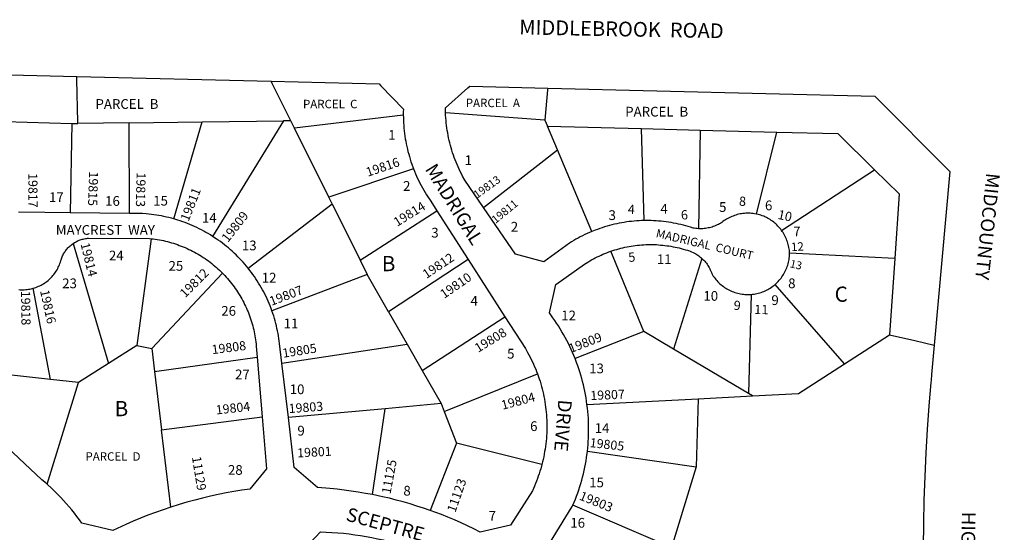
# Model space of a CAD drawing. Units: inches. Extents: x 1243738 to 1249768, y 549415 to 553465.
# Drawn here: x 1246928 to 1248079, y 551223 to 551823 of the extents above; entities that cross this region are included whole.
import ezdxf

# ---------------------------------------------------------------- set-up
doc = ezdxf.new("R2010")
doc.units = ezdxf.units.IN
doc.header["$MEASUREMENT"] = 0
for name, color, linetype, true_color in [('Addresses', 7, 'Continuous', 0x24fd00), ('Lot-Block-Parcel Text', 7, 'Continuous', 0xd0fd74), ('Parcel Boundaries', 7, 'Continuous', 0xd0fd74), ('Street Names', 7, 'Continuous', 0xd0fd74), ('Street ROW', 7, 'Continuous', 0xd0fd74)]:
    doc.layers.add(name, color=color, linetype=linetype, true_color=true_color)
doc.styles.add('Arial', font='txt')

msp = doc.modelspace()

# ---------------------------------------------------------------- linework, layer by layer
at = {"layer": 'Parcel Boundaries'}
for p, q in [((1246994.3, 551752.8), (1246994.3, 551756.2)), ((1247545, 551742.6), (1247544.8, 551740.7)), ((1247544.8, 551740.7), (1247541.7, 551705)), ((1247376.1, 551711), (1247248.9, 551695.6)), ((1247541.7, 551705), (1247425.5, 551713.8)), ((1246910, 551703.4), (1246988.4, 551701.1)), ((1246988.4, 551701.1), (1246986.7, 551596.8)), ((1246988.4, 551701.1), (1246995.6, 551701.2)), ((1247055.7, 551701.9), (1246995.6, 551701.2)), ((1247055.7, 551701.9), (1247140.9, 551703)), ((1247056.1, 551596), (1247055.7, 551701.9)), ((1247107.9, 551589.6), (1247140.9, 551703)), ((1247140.9, 551703), (1247236.2, 551704.3)), ((1247236.2, 551704.3), (1247153.1, 551569.2)), ((1247244.5, 551704.4), (1247236.2, 551704.3)), ((1247248.9, 551695.6), (1247244.5, 551704.4)), ((1247288.9, 551615.2), (1247248.9, 551695.6)), ((1247541.7, 551705), (1247544.6, 551698.1)), ((1247556.3, 551670.3), (1247544.6, 551698.1)), ((1247544.6, 551698.1), (1247654.7, 551695.3)), ((1247654.7, 551695.3), (1247723.2, 551693.5)), ((1247657.8, 551587.6), (1247654.7, 551695.3)), ((1247723.2, 551693.5), (1247721.4, 551578.1)), ((1247723.2, 551693.5), (1247812.9, 551691.2)), ((1247789.2, 551595.2), (1247812.9, 551691.2)), ((1247469.9, 551602.9), (1247556.3, 551670.3)), ((1247596.4, 551574.8), (1247556.3, 551670.3)), ((1247388, 551648.2), (1247288.9, 551615.2)), ((1247818.5, 551576.1), (1247927.2, 551647)), ((1247292.9, 551607.2), (1247288.9, 551615.2)), ((1247194.6, 551532.1), (1247292.9, 551607.2)), ((1247292.9, 551607.2), (1247325.6, 551541.5)), ((1247325.6, 551541.5), (1247415.4, 551599.2)), ((1246990.1, 551560.7), (1247031.3, 551420.5)), ((1247081.3, 551566.5), (1247064.5, 551441.5)), ((1247657.5, 551457.9), (1247618.7, 551551.8)), ((1247950.8, 551543.5), (1247827.7, 551549.6)), ((1247325.6, 551541.5), (1247334, 551524.6)), ((1247452, 551542.3), (1247358.9, 551481.1)), ((1247725.3, 551543.5), (1247692.1, 551437.4)), ((1247950.8, 551543.5), (1247944.8, 551454.1)), ((1247164.7, 551526.2), (1247082.1, 551437.9)), ((1247334, 551524.6), (1247222.5, 551482.2)), ((1247358.9, 551481.1), (1247334, 551524.6)), ((1247892, 551420.1), (1247810.9, 551513.1)), ((1246963.7, 551402), (1246943.5, 551508.5)), ((1247782.9, 551501.4), (1247779.8, 551385.4)), ((1247358.9, 551481.1), (1247380.6, 551443)), ((1247398.1, 551412.4), (1247495, 551475.2)), ((1247657.5, 551457.9), (1247577.1, 551426.3)), ((1247692.1, 551437.4), (1247657.5, 551457.9)), ((1247892, 551420.1), (1247944.8, 551454.1)), ((1247234.2, 551420.9), (1247380.6, 551443)), ((1247380.6, 551443), (1247398.1, 551412.4)), ((1247064.5, 551441.5), (1247031.3, 551420.5)), ((1247064.5, 551441.5), (1247082.1, 551437.9)), ((1247082.1, 551437.9), (1247085.2, 551411.3)), ((1247779.8, 551385.4), (1247692.1, 551437.4)), ((1247031.3, 551420.5), (1246996.3, 551398.5)), ((1247085.2, 551411.3), (1247205.3, 551428)), ((1247085.2, 551411.3), (1247093.3, 551342.9)), ((1247398.1, 551412.4), (1247420.2, 551373.6)), ((1247423.9, 551364.3), (1247533.1, 551408.3)), ((1246959.5, 551279.4), (1246996.3, 551398.5)), ((1246996.3, 551398.5), (1246963.7, 551402)), ((1247784.4, 551382.6), (1247779.8, 551385.4)), ((1247420.2, 551373.6), (1247355.1, 551367.7)), ((1247420.2, 551373.6), (1247423.9, 551364.3)), ((1247590.9, 551372.8), (1247720.8, 551379.4)), ((1247720.8, 551379.4), (1247718.7, 551299.8)), ((1247720.8, 551379.4), (1247784.4, 551382.6)), ((1247355.1, 551367.7), (1247241.7, 551357.3)), ((1247340, 551267.2), (1247355.1, 551367.7)), ((1247423.9, 551364.3), (1247438.3, 551327.5)), ((1247093.3, 551342.9), (1247211.1, 551358.3)), ((1247104.1, 551252.5), (1247093.3, 551342.9)), ((1247438.3, 551327.5), (1247407.7, 551248.7)), ((1247538.2, 551302.4), (1247438.3, 551327.5)), ((1247591.3, 551317.9), (1247718.7, 551299.8)), ((1247718.7, 551299.8), (1247689.7, 551205.6)), ((1247689.7, 551205.6), (1247574.4, 551254.8))]:
    msp.add_line(p, q, dxfattribs=at)
for points in [[(1246995.6, 551701.2), (1246995.6, 551702.8), (1246994.3, 551752.8)], [(1247244.5, 551704.4), (1247222.8, 551748), (1247221.5, 551750.6)], [(1247812.9, 551691.2), (1247884.2, 551689.4), (1247927.2, 551647)], [(1247927.2, 551647), (1247955.9, 551618.8), (1247950.8, 551543.5)], [(1247944.8, 551454.1), (1247974.1, 551447.3), (1247996.9, 551442)], [(1246963.7, 551402), (1246865.1, 551412.8), (1246850.4, 551427.2)], [(1247784.4, 551382.6), (1247838.3, 551385.4), (1247892, 551420.1)]]:
    msp.add_lwpolyline(points, dxfattribs=at)
at = {"layer": 'Street ROW'}
for p, q in [((1246994.3, 551756.2), (1247221.5, 551750.6)), ((1247056.1, 551596), (1246986.7, 551596.8)), ((1247415.4, 551599.2), (1247452, 551542.3)), ((1247452, 551542.3), (1247495, 551475.2)), ((1247205.3, 551428), (1247211.1, 551358.3)), ((1247241.7, 551357.3), (1247234.2, 551420.9))]:
    msp.add_line(p, q, dxfattribs=at)
for points in [[(1246712.6, 551763.2), (1246994.3, 551756.2)], [(1247221.5, 551750.6), (1247347.7, 551747.5), (1247349.8, 551745.3), (1247376.2, 551717.8), (1247376.1, 551714.9), (1247376.1, 551711)], [(1247425.5, 551713.8), (1247425.4, 551716.7), (1247425.4, 551719.5), (1247451.5, 551742.8), (1247453.9, 551744.9), (1247545, 551742.6)], [(1247545, 551742.6), (1247927.3, 551733.2), (1248015, 551645.2), (1247996.9, 551442)], [(1247376.1, 551711), (1247376.2, 551708), (1247376.3, 551704.9), (1247376.4, 551701.8), (1247376.6, 551698.7), (1247376.9, 551695.7), (1247377.2, 551692.6), (1247377.6, 551689.5), (1247378, 551686.5), (1247378.4, 551683.4), (1247379, 551680.4), (1247379.5, 551677.4), (1247380.2, 551674.3), (1247380.9, 551671.3), (1247381.6, 551668.3), (1247382.4, 551665.4), (1247383.2, 551662.4), (1247384.1, 551659.4), (1247385.1, 551656.5), (1247386, 551653.6), (1247388, 551648.2)], [(1247469.9, 551602.9), (1247447.9, 551635.1), (1247445.4, 551639.7), (1247444, 551642.3), (1247442.7, 551645), (1247441.4, 551647.6), (1247440.2, 551650.4), (1247439, 551653.1), (1247437.8, 551655.8), (1247436.7, 551658.6), (1247435.7, 551661.4), (1247434.7, 551664.2), (1247433.8, 551667), (1247432.9, 551669.9), (1247432, 551672.7), (1247431.2, 551675.6), (1247430.5, 551678.5), (1247429.8, 551681.3), (1247429.1, 551684.3), (1247428.5, 551687.2), (1247428, 551690.1), (1247427.5, 551693), (1247427.1, 551696), (1247426.7, 551698.9), (1247426.3, 551701.9), (1247426.1, 551704.8), (1247425.8, 551707.8), (1247425.6, 551710.8), (1247425.5, 551713.8)], [(1247388, 551648.2), (1247389.2, 551645.4), (1247390.4, 551642.5), (1247391.6, 551639.7), (1247392.9, 551636.9), (1247394.2, 551634.1), (1247395.6, 551631.3), (1247397, 551628.6), (1247398.5, 551625.9), (1247400, 551623.2), (1247401.6, 551620.6), (1247403.2, 551617.9), (1247404.9, 551615.3), (1247406.6, 551612.8), (1247408.4, 551610.2), (1247415.4, 551599.2)], [(1246986.7, 551596.8), (1246927.4, 551597.3), (1246926.1, 551597.1)], [(1247107.9, 551589.6), (1247105, 551590.4), (1247102.1, 551591.1), (1247099.2, 551591.8), (1247096.3, 551592.5), (1247093.4, 551593.1), (1247090.4, 551593.6), (1247087.5, 551594.1), (1247084.5, 551594.5), (1247081.6, 551594.9), (1247078.6, 551595.3), (1247075.6, 551595.6), (1247071, 551595.9), (1247056.1, 551596)], [(1247596.4, 551574.8), (1247593.7, 551573.6), (1247591, 551572.4), (1247588.4, 551571.2), (1247585.7, 551569.9), (1247583.1, 551568.6), (1247580.5, 551567.2), (1247578, 551565.8), (1247575.4, 551564.3), (1247572.9, 551562.8), (1247570.3, 551561.2), (1247540.4, 551539.4), (1247507.2, 551548.3), (1247469.9, 551602.9)], [(1247789.2, 551595.2), (1247786.7, 551595.7), (1247785.1, 551595.9), (1247783.4, 551596.1), (1247781.7, 551596.2), (1247780, 551596.3), (1247778.3, 551596.3), (1247776.6, 551596.2), (1247774.9, 551596.1), (1247773.2, 551595.9), (1247771.5, 551595.7), (1247769.9, 551595.4), (1247768.2, 551595), (1247766.6, 551594.6), (1247764.9, 551594.1), (1247763.3, 551593.6), (1247761.7, 551593), (1247760.1, 551592.4), (1247758.6, 551591.7), (1247757.1, 551591), (1247755.6, 551590.2), (1247754.1, 551589.3), (1247752.7, 551588.4), (1247751.4, 551587.6), (1247749.9, 551586.5), (1247748.6, 551585.6), (1247747.2, 551584.7), (1247745.9, 551583.9), (1247744.5, 551583.2), (1247743, 551582.5), (1247741.6, 551581.8), (1247740.1, 551581.2), (1247738.6, 551580.6), (1247737.1, 551580.1), (1247735.6, 551579.7), (1247734, 551579.3), (1247732.5, 551579), (1247730.9, 551578.7), (1247729.4, 551578.4), (1247727.8, 551578.3), (1247726.2, 551578.1), (1247724.6, 551578.1), (1247723, 551578.1), (1247721.4, 551578.1)], [(1247818.5, 551576.1), (1247817.5, 551577.5), (1247816.5, 551578.8), (1247815.3, 551580.1), (1247814.2, 551581.3), (1247813, 551582.5), (1247811.8, 551583.7), (1247810.5, 551584.8), (1247809.2, 551585.9), (1247807.8, 551586.9), (1247806.4, 551587.9), (1247805, 551588.8), (1247803.5, 551589.7), (1247802.1, 551590.5), (1247800.6, 551591.3), (1247799, 551592), (1247797.5, 551592.7), (1247795.9, 551593.3), (1247794.3, 551593.8), (1247792.7, 551594.3), (1247791, 551594.8), (1247789.2, 551595.2)], [(1247153.1, 551569.2), (1247150.6, 551570.8), (1247148, 551572.4), (1247145.4, 551573.9), (1247142.8, 551575.3), (1247140.1, 551576.7), (1247137.5, 551578.1), (1247134.8, 551579.4), (1247132.1, 551580.7), (1247129.3, 551581.9), (1247126.6, 551583.1), (1247123.8, 551584.2), (1247121, 551585.3), (1247118.2, 551586.3), (1247115.4, 551587.3), (1247112.5, 551588.2), (1247107.9, 551589.6)], [(1247657.8, 551587.6), (1247654.8, 551587.6), (1247651.9, 551587.4), (1247649, 551587.2), (1247646.1, 551587), (1247643.1, 551586.7), (1247640.2, 551586.4), (1247637.3, 551586), (1247634.4, 551585.6), (1247631.5, 551585.1), (1247628.6, 551584.5), (1247625.7, 551583.9), (1247622.9, 551583.3), (1247620, 551582.6), (1247617.2, 551581.9), (1247614.3, 551581.1), (1247611.5, 551580.2), (1247608.7, 551579.3), (1247605.9, 551578.4), (1247603.2, 551577.4), (1247600.4, 551576.4), (1247596.4, 551574.8)], [(1247721.4, 551578.1), (1247719.6, 551578.2), (1247718, 551578.4), (1247716.4, 551578.6), (1247714.9, 551578.9), (1247712.1, 551579.8), (1247709.3, 551580.7), (1247706.4, 551581.5), (1247703.6, 551582.2), (1247700.7, 551583), (1247697.9, 551583.6), (1247695, 551584.2), (1247692.1, 551584.8), (1247689.2, 551585.3), (1247686.3, 551585.8), (1247683.4, 551586.2), (1247680.5, 551586.6), (1247677.6, 551586.9), (1247674.6, 551587.1), (1247671.7, 551587.3), (1247668.8, 551587.5), (1247665.8, 551587.6), (1247662.9, 551587.7), (1247657.8, 551587.6)], [(1247194.6, 551532.1), (1247192.7, 551534.4), (1247190.7, 551536.7), (1247188.8, 551538.9), (1247186.8, 551541.1), (1247184.7, 551543.3), (1247182.6, 551545.4), (1247180.5, 551547.6), (1247178.3, 551549.6), (1247176.1, 551551.7), (1247173.9, 551553.6), (1247171.6, 551555.6), (1247169.3, 551557.5), (1247167, 551559.4), (1247164.6, 551561.2), (1247162.2, 551563), (1247159.8, 551564.8), (1247157.3, 551566.5), (1247153.1, 551569.2)], [(1247827.7, 551549.6), (1247827.6, 551551.3), (1247827.5, 551552.9), (1247827.2, 551554.6), (1247827, 551556.3), (1247826.6, 551558), (1247826.3, 551559.6), (1247825.8, 551561.3), (1247825.3, 551562.9), (1247824.7, 551564.5), (1247824.1, 551566.1), (1247823.5, 551567.6), (1247822.7, 551569.2), (1247822, 551570.7), (1247821.1, 551572.1), (1247820.2, 551573.6), (1247819.3, 551575), (1247818.5, 551576.1)], [(1246943.5, 551508.5), (1246945, 551509), (1246946.6, 551509.5), (1246948.1, 551510.1), (1246949.6, 551510.8), (1246951.1, 551511.5), (1246952.6, 551512.2), (1246954, 551513), (1246955.4, 551513.8), (1246956.8, 551514.7), (1246958.1, 551515.6), (1246959.4, 551516.6), (1246960.7, 551517.7), (1246961.9, 551518.7), (1246963.1, 551519.8), (1246964.3, 551521), (1246965.4, 551522.2), (1246966.5, 551523.4), (1246967.5, 551524.7), (1246968.5, 551526), (1246969.4, 551527.3), (1246970.3, 551528.7), (1246971.2, 551530.1), (1246972, 551531.5), (1246972.7, 551533), (1246973.4, 551534.5), (1246974, 551536), (1246974.6, 551537.5), (1246975.2, 551539.1), (1246975.7, 551540.8), (1246976, 551541.9), (1246976.4, 551543), (1246976.8, 551544.2), (1246977.3, 551545.3), (1246977.8, 551546.5), (1246978.3, 551547.6), (1246978.9, 551548.7), (1246979.5, 551549.8), (1246980.2, 551550.8), (1246980.9, 551551.8), (1246981.6, 551552.8), (1246982.3, 551553.8), (1246983.1, 551554.8), (1246984, 551555.7), (1246984.8, 551556.6), (1246985.7, 551557.5), (1246986.6, 551558.3), (1246987.6, 551559.1), (1246988.6, 551559.8), (1246990.1, 551560.7)], [(1246990.1, 551560.7), (1246991.6, 551561.9), (1246992.7, 551562.5), (1246993.8, 551563.1), (1246994.9, 551563.7), (1246996, 551564.2), (1246997.2, 551564.6), (1246998.4, 551565.1), (1246999.5, 551565.4), (1247000.7, 551565.8), (1247001.9, 551566.1), (1247003.1, 551566.4), (1247004.4, 551566.6), (1247005.6, 551566.7), (1247006.8, 551566.9), (1247008.1, 551567), (1247079.2, 551566.7), (1247081.3, 551566.5)], [(1247081.3, 551566.5), (1247083.7, 551566.2), (1247086.1, 551565.9), (1247088.5, 551565.5), (1247090.9, 551565.1), (1247093.3, 551564.6), (1247095.7, 551564.2), (1247098, 551563.6), (1247100.4, 551563), (1247102.7, 551562.4), (1247105, 551561.8), (1247107.4, 551561.1), (1247109.7, 551560.3), (1247111.9, 551559.5), (1247114.2, 551558.7), (1247116.5, 551557.9), (1247118.7, 551557), (1247121, 551556), (1247123.2, 551555), (1247125.4, 551554), (1247127.6, 551553), (1247129.7, 551551.9), (1247131.9, 551550.7), (1247134, 551549.6), (1247136.1, 551548.4), (1247138.2, 551547.1), (1247140.2, 551545.9), (1247142.2, 551544.5), (1247144.3, 551543.2), (1247146.2, 551541.8), (1247148.2, 551540.4), (1247150.1, 551538.9), (1247152.1, 551537.5), (1247153.9, 551535.9), (1247155.8, 551534.4), (1247157.6, 551532.8), (1247159.4, 551531.2), (1247161.2, 551529.5), (1247163, 551527.9), (1247164.7, 551526.2)], [(1247618.7, 551551.8), (1247621, 551552.6), (1247623.4, 551553.3), (1247625.7, 551554), (1247628.1, 551554.7), (1247630.5, 551555.3), (1247632.9, 551555.9), (1247635.3, 551556.4), (1247637.7, 551556.9), (1247640.1, 551557.4), (1247642.6, 551557.8), (1247645, 551558.2), (1247647.4, 551558.5), (1247649.9, 551558.8), (1247652.3, 551559.1), (1247654.8, 551559.3), (1247657.2, 551559.4), (1247659.7, 551559.5), (1247662.2, 551559.6), (1247664.6, 551559.6), (1247667.1, 551559.6), (1247669.6, 551559.6), (1247672, 551559.5), (1247674.5, 551559.3), (1247676.9, 551559.1), (1247679.4, 551558.9), (1247681.8, 551558.6), (1247684.3, 551558.3), (1247686.7, 551558), (1247689.1, 551557.6), (1247691.6, 551557.1), (1247694, 551556.6), (1247696.4, 551556.1), (1247698.8, 551555.6), (1247701.2, 551554.9), (1247703.5, 551554.3), (1247705.9, 551553.6), (1247708.3, 551552.9), (1247710.6, 551552.1), (1247712.9, 551551.3), (1247715.2, 551550.4), (1247716.7, 551549.7), (1247718, 551548.9), (1247719.3, 551548.1), (1247720.5, 551547.3), (1247721.8, 551546.4), (1247723, 551545.4), (1247724.1, 551544.5), (1247725.3, 551543.5)], [(1247577.1, 551426.3), (1247575.6, 551429.9), (1247574.1, 551433.5), (1247572.5, 551437), (1247570.8, 551440.6), (1247569.1, 551444.1), (1247567.3, 551447.5), (1247565.5, 551451), (1247563.6, 551454.4), (1247561.6, 551457.7), (1247559.6, 551461.1), (1247557.5, 551464.4), (1247555.4, 551467.6), (1247553.2, 551470.9), (1247551, 551474), (1247546.9, 551479.6), (1247554.6, 551513.1), (1247587.9, 551536.7), (1247592, 551539.2), (1247594.1, 551540.5), (1247596.3, 551541.7), (1247598.4, 551542.9), (1247600.6, 551544), (1247602.8, 551545.1), (1247605, 551546.2), (1247607.3, 551547.2), (1247609.5, 551548.2), (1247611.8, 551549.2), (1247614.1, 551550.1), (1247616.4, 551551), (1247618.7, 551551.8)], [(1247810.9, 551513.1), (1247812.2, 551514.2), (1247813.4, 551515.4), (1247814.6, 551516.6), (1247815.7, 551517.9), (1247816.8, 551519.2), (1247817.9, 551520.5), (1247818.9, 551521.9), (1247819.8, 551523.3), (1247820.7, 551524.7), (1247821.6, 551526.2), (1247822.4, 551527.7), (1247823.1, 551529.2), (1247823.8, 551530.8), (1247824.5, 551532.4), (1247825, 551534), (1247825.6, 551535.6), (1247826, 551537.2), (1247826.5, 551538.9), (1247826.8, 551540.5), (1247827.1, 551542.2), (1247827.4, 551543.9), (1247827.5, 551545.6), (1247827.7, 551547.3), (1247827.7, 551549.6)], [(1247725.3, 551543.5), (1247726.5, 551542.3), (1247727.5, 551541.2), (1247728.6, 551540.1), (1247729.5, 551538.9), (1247730.5, 551537.7), (1247731.4, 551536.5), (1247732.2, 551535.2), (1247733, 551533.9), (1247733.8, 551532.6), (1247734.5, 551531.3), (1247735.1, 551529.9), (1247735.8, 551528.5), (1247736.3, 551527.1), (1247736.8, 551525.7), (1247737.7, 551524.2), (1247738.6, 551522.8), (1247739.6, 551521.4), (1247740.6, 551520), (1247741.7, 551518.7), (1247742.8, 551517.4), (1247744, 551516.2), (1247745.2, 551515), (1247746.4, 551513.8), (1247747.7, 551512.7), (1247749, 551511.6), (1247750.4, 551510.6), (1247751.7, 551509.6), (1247753.2, 551508.7), (1247754.6, 551507.8), (1247756.1, 551507), (1247757.6, 551506.2), (1247759.2, 551505.5), (1247760.7, 551504.8), (1247762.3, 551504.2), (1247763.9, 551503.7), (1247765.5, 551503.2), (1247767.2, 551502.7), (1247768.8, 551502.3), (1247770.5, 551502), (1247772.2, 551501.7), (1247773.8, 551501.5), (1247775.5, 551501.4), (1247777.2, 551501.3), (1247778.9, 551501.2), (1247780.6, 551501.3), (1247782.9, 551501.4)], [(1247164.7, 551526.2), (1247167.4, 551523.4), (1247169, 551521.6), (1247170.6, 551519.8), (1247172.2, 551517.9), (1247173.7, 551516.1), (1247175.2, 551514.2), (1247176.7, 551512.2), (1247178.2, 551510.3), (1247179.6, 551508.3), (1247180.9, 551506.3), (1247182.3, 551504.3), (1247183.6, 551502.3), (1247184.8, 551500.2), (1247186.1, 551498.1), (1247187.3, 551496), (1247188.4, 551493.9), (1247189.6, 551491.8), (1247190.6, 551489.6), (1247191.7, 551487.4), (1247192.7, 551485.2), (1247193.7, 551483), (1247194.6, 551480.8), (1247195.5, 551478.5), (1247196.3, 551476.2), (1247197.1, 551474), (1247197.9, 551471.7), (1247198.6, 551469.4), (1247199.3, 551467), (1247200, 551464.7), (1247200.6, 551462.4), (1247201.2, 551460), (1247201.7, 551457.6), (1247202.2, 551455.3), (1247202.6, 551452.9), (1247203, 551450.5), (1247203.4, 551448.1), (1247203.7, 551445.7), (1247204, 551443.3), (1247204.2, 551440.9), (1247205.3, 551428)], [(1247222.5, 551482.2), (1247221.5, 551485), (1247220.4, 551487.8), (1247219.2, 551490.6), (1247218.1, 551493.4), (1247216.8, 551496.1), (1247215.6, 551498.8), (1247214.2, 551501.5), (1247212.9, 551504.2), (1247211.5, 551506.8), (1247210, 551509.4), (1247208.5, 551512), (1247206.9, 551514.6), (1247205.4, 551517.1), (1247203.7, 551519.6), (1247202, 551522.1), (1247200.3, 551524.5), (1247198.5, 551526.9), (1247196.7, 551529.3), (1247194.6, 551532.1)], [(1247782.9, 551501.4), (1247784.5, 551501.6), (1247786.2, 551501.8), (1247787.9, 551502), (1247789.6, 551502.4), (1247791.2, 551502.8), (1247792.9, 551503.2), (1247794.5, 551503.7), (1247796.1, 551504.3), (1247797.7, 551504.9), (1247799.2, 551505.6), (1247800.8, 551506.3), (1247802.3, 551507.1), (1247803.7, 551508), (1247805.2, 551508.8), (1247806.6, 551509.8), (1247808, 551510.8), (1247809.3, 551511.8), (1247810.9, 551513.1)], [(1246926.4, 551506.9), (1246928, 551506.8), (1246929.6, 551506.7), (1246931.3, 551506.7), (1246932.9, 551506.8), (1246934.6, 551506.9), (1246936.2, 551507.1), (1246937.8, 551507.3), (1246939.4, 551507.6), (1246941, 551507.9), (1246943.5, 551508.5)], [(1247234.2, 551420.9), (1247231.4, 551443.9), (1247231.1, 551446.9), (1247230.6, 551449.8), (1247230.2, 551452.8), (1247229.6, 551455.8), (1247229.1, 551458.7), (1247228.4, 551461.6), (1247227.8, 551464.5), (1247227, 551467.4), (1247226.3, 551470.3), (1247225.4, 551473.2), (1247224.6, 551476.1), (1247223.6, 551478.9), (1247222.5, 551482.2)], [(1247495, 551475.2), (1247518.9, 551437.9), (1247521.5, 551433.4), (1247523, 551430.7), (1247524.4, 551428), (1247525.8, 551425.2), (1247527.1, 551422.5), (1247528.4, 551419.7), (1247529.7, 551416.8), (1247530.9, 551414), (1247532, 551411.1), (1247533.1, 551408.3)], [(1246959.5, 551279.4), (1246956.8, 551281.9), (1246953.5, 551284.7), (1246791.9, 551436.7)], [(1247590.9, 551372.8), (1247590.4, 551376.6), (1247589.8, 551380.4), (1247589.1, 551384.3), (1247588.4, 551388.1), (1247587.6, 551391.9), (1247586.7, 551395.7), (1247585.8, 551399.5), (1247584.8, 551403.2), (1247583.7, 551406.9), (1247582.6, 551410.7), (1247581.4, 551414.4), (1247580.1, 551418), (1247578.8, 551421.7), (1247577.1, 551426.3)], [(1247533.1, 551408.3), (1247535.1, 551402.6), (1247536, 551399.7), (1247536.9, 551396.7), (1247537.7, 551393.8), (1247538.5, 551390.8), (1247539.2, 551387.8), (1247539.9, 551384.8), (1247540.6, 551381.8), (1247541.1, 551378.8), (1247541.7, 551375.7), (1247542.1, 551372.7), (1247542.5, 551369.6), (1247542.9, 551366.6), (1247543.2, 551363.5), (1247543.5, 551360.4), (1247543.7, 551357.4), (1247543.8, 551354.3), (1247543.9, 551351.2), (1247544, 551348.1), (1247544, 551345.1), (1247543.9, 551342), (1247543.8, 551338.9), (1247543.6, 551335.8), (1247543.4, 551332.8), (1247543.1, 551329.7), (1247542.8, 551326.6), (1247542.4, 551323.6), (1247541.9, 551320.5), (1247541.4, 551317.5), (1247540.9, 551314.4), (1247540.3, 551311.4), (1247539.6, 551308.4), (1247538.9, 551305.4), (1247538.2, 551302.4)], [(1247591.3, 551317.9), (1247591.8, 551321.8), (1247592.1, 551325.7), (1247592.4, 551329.5), (1247592.6, 551333.4), (1247592.7, 551337.3), (1247592.8, 551341.2), (1247592.8, 551345.1), (1247592.8, 551349), (1247592.7, 551352.8), (1247592.5, 551356.7), (1247592.2, 551360.6), (1247591.9, 551364.5), (1247591.5, 551368.4), (1247590.9, 551372.8)], [(1247211.1, 551358.3), (1247216.2, 551297.5), (1247196.7, 551273.7), (1247187.4, 551272.4), (1247178.1, 551270.8), (1247168.9, 551269.2), (1247159.6, 551267.3), (1247150.5, 551265.3), (1247141.3, 551263.1), (1247132.2, 551260.8), (1247123.1, 551258.3), (1247114.1, 551255.7), (1247104.1, 551252.5)], [(1247340, 551267.2), (1247331.8, 551268.7), (1247323.5, 551270.1), (1247315.2, 551271.4), (1247306.9, 551272.5), (1247298.6, 551273.5), (1247290.3, 551274.3), (1247275.7, 551275.4), (1247248.6, 551298.8), (1247241.7, 551357.3)], [(1247574.4, 551254.8), (1247575.9, 551258.3), (1247577.3, 551261.9), (1247578.7, 551265.6), (1247580.1, 551269.2), (1247581.3, 551272.9), (1247582.5, 551276.6), (1247583.7, 551280.3), (1247584.7, 551284.1), (1247585.7, 551287.8), (1247586.7, 551291.6), (1247587.6, 551295.4), (1247588.4, 551299.2), (1247589.1, 551303), (1247589.8, 551306.9), (1247590.4, 551310.7), (1247591.3, 551317.9)], [(1247538.2, 551302.4), (1247536.8, 551297.5), (1247535.9, 551294.6), (1247535, 551291.7), (1247534, 551288.7), (1247533, 551285.9), (1247531.9, 551283), (1247530.7, 551280.1), (1247529.5, 551277.3), (1247528.3, 551274.5), (1247527, 551271.7), (1247501.4, 551231.4), (1247466.1, 551223.5), (1247458.7, 551227.3), (1247451.2, 551230.9), (1247443.6, 551234.3), (1247436, 551237.6), (1247428.3, 551240.8), (1247420.6, 551243.9), (1247407.7, 551248.7)], [(1247104.1, 551252.5), (1247095.2, 551249.6), (1247086.3, 551246.4), (1247077.5, 551243.2), (1247068.8, 551239.7), (1247060.1, 551236.2), (1247051.5, 551232.4), (1247036.3, 551225.4), (1247000.3, 551233.9), (1246997.4, 551237.9), (1246994.5, 551241.8), (1246991.5, 551245.6), (1246988.4, 551249.4), (1246985.3, 551253.1), (1246982.1, 551256.8), (1246978.8, 551260.4), (1246975.5, 551263.9), (1246972.1, 551267.4), (1246968.7, 551270.9), (1246965.1, 551274.2), (1246959.5, 551279.4)], [(1247407.7, 551248.7), (1247399.8, 551251.4), (1247391.9, 551253.9), (1247384, 551256.4), (1247376, 551258.7), (1247367.9, 551260.8), (1247359.9, 551262.9), (1247351.8, 551264.7), (1247340, 551267.2)], [(1247596.2, 551117.9), (1247590.6, 551124), (1247584.8, 551129.9), (1247579, 551135.8), (1247573.1, 551141.5), (1247567, 551147.2), (1247560.9, 551152.7), (1247549.2, 551162.8), (1247543.8, 551205), (1247573.7, 551253.2), (1247574.4, 551254.8)], [(1247266.1, 551124.6), (1247266, 551130.5), (1247265.7, 551136.5), (1247265.1, 551144.3), (1247260.4, 551203.9), (1247279.3, 551223.9), (1247292.7, 551223.1), (1247299.4, 551222.6), (1247306.1, 551222), (1247312.8, 551221.2), (1247319.5, 551220.3), (1247326.2, 551219.3), (1247332.8, 551218.2), (1247339.5, 551217), (1247346.1, 551215.6), (1247352.7, 551214.2), (1247359.2, 551212.6), (1247365.7, 551210.9), (1247372.3, 551209.1), (1247378.7, 551207.2), (1247385.2, 551205.1), (1247391.6, 551203)]]:
    msp.add_lwpolyline(points, dxfattribs=at)
msp.add_lwpolyline([(1247996.9, 551442), (1247993.9, 551407.7, 0.000961), (1247993, 551398.5, 0.093334), (1248078.9, 550526.7)], format="xyb", dxfattribs=at)

# ---------------------------------------------------------------- texts
at = {"layer": 'Addresses', "color": 18, "true_color": 0x000000, "style": 'Arial'}
for s, height, rotation, p in [('19816', 10.65, 18.6873, (1247334.6, 551638.8)), ('19817', 10.65, -89.8571, (1246937.7, 551643.1)), ('19815', 10.65, -91.8904, (1247008.8, 551645.2)), ('19813', 10.65, -91.2614, (1247064.3, 551644)), ('19813', 9.23, 35.6557, (1247462.3, 551613.1)), ('19811', 10.65, 68.5521, (1247125, 551585.9)), ('8', 10.8, -2.9379, (1247768.4, 551605.1)), ('19814', 10.65, 31.827, (1247368.9, 551580.2)), ('19811', 9.23, 39.2256, (1247484, 551583.7)), ('4', 10.7, -2.271, (1247638.5, 551595.6)), ('19809', 10.65, 51.9725, (1247171, 551561.4)), ('6', 10.8, 4.2414, (1247701.1, 551588.7)), ('10', 10.85, -12.2177, (1247813.2, 551589.8)), ('19814', 10.65, -76.2779, (1246998.6, 551560.4)), ('12', 9.86, 2.9402, (1247829.7, 551551.9)), ('19812', 10.65, 33.6898, (1247403.1, 551519.3)), ('5', 10.8, 7.1087, (1247639.9, 551539.1)), ('13', 9.23, -13.2398, (1247827.5, 551533.2)), ('19812', 10.65, 45, (1247121.1, 551496.7)), ('19810', 10.65, 34.3801, (1247423.8, 551496)), ('19807', 10.65, 20.7721, (1247222, 551487.9)), ('19818', 10.65, -89.1188, (1246929.1, 551505.5)), ('19816', 10.65, -77.6609, (1246951.3, 551505.5)), ('9', 10.8, -4.051, (1247762.1, 551483.4)), ('11', 10.85, -0.3232, (1247786.5, 551478.3)), ('19808', 10.65, 31.2391, (1247463.6, 551433)), ('19809', 10.65, 21.413, (1247572, 551432.6)), ('19808', 10.65, 7.306, (1247152.8, 551431.4)), ('19805', 10.65, 9.0276, (1247235.7, 551427.2)), ('19804', 10.65, 14.8269, (1247492.2, 551366.4)), ('19807', 10.65, 2.2681, (1247595, 551377.8)), ('19804', 10.65, 6.3403, (1247157.5, 551360.9)), ('19803', 10.65, 4.0855, (1247242.5, 551362.5)), ('19805', 10.65, -6.3402, (1247593.7, 551322.9)), ('19801', 10.65, 3.1109, (1247252.3, 551310.6)), ('11129', 10.65, -80.7709, (1247128.9, 551311)), ('11125', 10.65, 79.346, (1247361.1, 551267.4)), ('11123', 10.65, 70.8211, (1247436.9, 551245.6)), ('19803', 10.65, -21.9604, (1247581, 551261.7))]:
    msp.add_text(s, height=height, rotation=rotation, dxfattribs=at).set_placement(p)
at = {"layer": 'Lot-Block-Parcel Text', "color": 14, "true_color": 0xa80000, "style": 'Arial'}
for s, height, p in [('PARCEL  B', 11.36, (1247016.2, 551718.3)), ('PARCEL  A', 9.86, (1247449.2, 551720.3)), ('PARCEL  C', 9.86, (1247258.8, 551719)), ('PARCEL  B', 11.36, (1247635.6, 551709.3)), ('1', 11.4, (1247358.5, 551682.1)), ('1', 11.4, (1247447.8, 551652.5)), ('2', 11.4, (1247375.8, 551622.4)), ('17', 11.36, (1246961.8, 551609.3)), ('16', 11.36, (1247027.5, 551604.9)), ('15', 11.36, (1247083.7, 551605.2)), ('4', 11.4, (1247676.7, 551595.7)), ('5', 11.4, (1247745.3, 551597.8)), ('6', 11.4, (1247799, 551599.7)), ('14', 11.36, (1247140.7, 551585.2)), ('3', 11.4, (1247616.1, 551588.3)), ('2', 11.4, (1247501.8, 551574.7)), ('7', 11.4, (1247832, 551569.3)), ('3', 11.4, (1247408.8, 551567.8)), ('13', 11.36, (1247187.4, 551552.9)), ('24', 11.36, (1247031.9, 551541.1)), ('B', 17.8, (1247350.9, 551528.5)), ('11', 11.36, (1247672.6, 551536.8)), ('25', 11.36, (1247101.6, 551529)), ('12', 11.36, (1247210.6, 551515.2)), ('23', 11.36, (1246977.3, 551508.6)), ('8', 11.4, (1247826.1, 551508.6)), ('4', 11.4, (1247454.7, 551488.1)), ('10', 11.36, (1247727, 551493.9)), ('9', 11.4, (1247806.5, 551488.9)), ('C', 17.8, (1247880.4, 551492.7)), ('26', 11.36, (1247163.3, 551476.4)), ('12', 11.36, (1247560.8, 551471)), ('11', 11.36, (1247236.2, 551461.8)), ('5', 11.4, (1247497.5, 551426.3)), ('13', 11.36, (1247593.5, 551409.1)), ('27', 11.36, (1247179.4, 551402.1)), ('10', 11.36, (1247243.3, 551384.7)), ('B', 17.8, (1247038.5, 551358.9)), ('6', 11.4, (1247524.4, 551341.6)), ('14', 11.36, (1247600, 551339.4)), ('9', 11.4, (1247252.3, 551336.3)), ('PARCEL  D', 9.86, (1247004.5, 551306.9)), ('28', 11.36, (1247171.1, 551290.4)), ('15', 11.36, (1247593.5, 551275.8)), ('8', 11.4, (1247376.2, 551266.1)), ('7', 11.4, (1247475.9, 551236.7)), ('16', 11.36, (1247571.4, 551228.6))]:
    msp.add_text(s, height=height, dxfattribs=at).set_placement(p)
at = {"layer": 'Street Names', "color": 18, "true_color": 0x000000, "style": 'Arial'}
for s, height, rotation, p in [('MIDDLEBROOK  ROAD', 17.257, -1.0802, (1247511.5, 551805.3)), ('MADRIGAL', 15.97, -58.1839, (1247400.9, 551647.8)), ('MIDCOUNTY', 15.97, -95.9984, (1248057.9, 551643.8)), ('MADRIGAL  COURT', 9.861, -13.384, (1247670.8, 551568.5)), ('DRIVE', 15.97, -94.745, (1247557.5, 551378.8)), ('SCEPTRE', 15.97, -15.3233, (1247308.1, 551237.2)), ('HIGHWAY', 15.97, -90.9556, (1248029.3, 551247.3))]:
    msp.add_text(s, height=height, rotation=rotation, dxfattribs=at).set_placement(p)
msp.add_text('MAYCREST  WAY', height=11.36, dxfattribs=at).set_placement((1246969.8, 551571))

doc.saveas('drawing.dxf')
